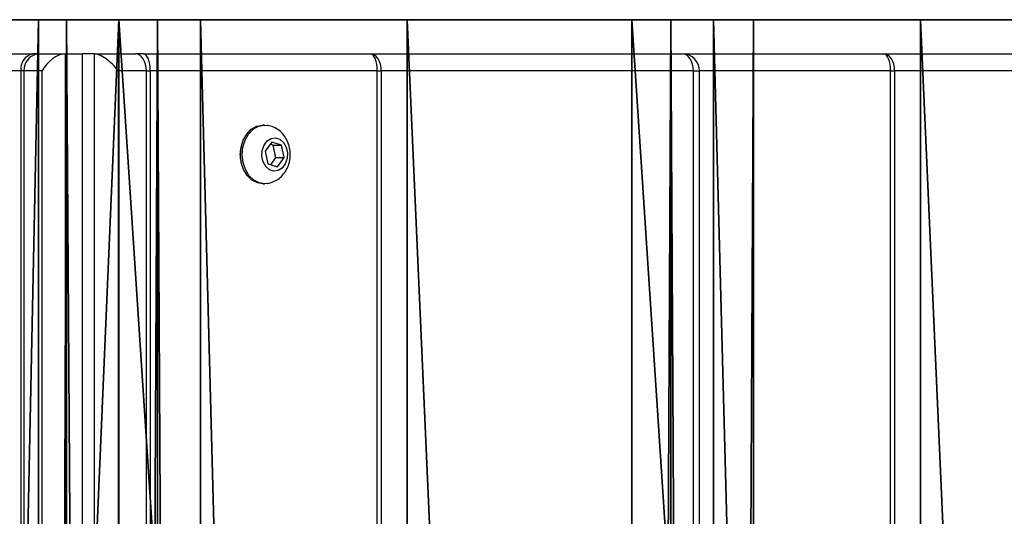
# Model space of a CAD drawing. Units: centimetres. Extents: x -556 to 469, y -503 to 558.
# Drawn here: x -108 to -90, y 99 to 108 of the extents above; entities that cross this region are included whole.
import ezdxf

# ---------------------------------------------------------------- set-up
doc = ezdxf.new("R2010")
doc.units = ezdxf.units.CM
doc.header["$LTSCALE"] = 2.54
doc.layers.get('0').update_dxf_attribs({"true_color": 0xffffff})
doc.layers.add('VP-EQ', color=7, linetype='Continuous', true_color=0x8a3492)

# ---------------------------------------------------------------- blocks, each defined once
blk = doc.blocks.new('Grupuj_43')
at = {"color": 0}
for p, q in [((0, 0, 7.715), (0, 140, 7.715)), ((0, 0, 7.715), (0, 140, 7.715)), ((0.696, 0, 8.544), (0.695, 140, 8.544)), ((0.696, 0, 8.544), (0.695, 140, 8.544)), ((1.461, 0, 7.901), (1.461, 140, 7.901)), ((1.461, 0, 7.901), (1.461, 140, 7.901)), ((5.168, 0, 6.25), (5.167, 140, 6.25)), ((5.168, 0, 6.25), (5.167, 140, 6.25)), ((9.191, 0, 0), (9.191, 140)), ((9.191, 0, 0), (9.191, 140)), ((9.886, 0, 0.829), (9.886, 140, 0.828)), ((9.886, 0, 0.829), (9.886, 140, 0.828)), ((10.652, 0, 0.186), (10.652, 140, 0.186)), ((10.652, 0, 0.186), (10.652, 140, 0.186)), ((11.371, 0, 1.042), (11.371, 140, 1.042)), ((11.371, 0, 1.042), (11.371, 140, 1.042)), ((9.191, 0, 0), (0, 0, 7.715)), ((0, 0, 7.715), (0.696, 0, 8.544)), ((0, 0, 7.715), (0.696, 0, 8.544)), ((9.191, 0, 0), (0, 0, 7.715)), ((0.696, 0, 8.544), (1.461, 0, 7.901)), ((0.696, 0, 8.544), (1.461, 0, 7.901)), ((1.461, 0, 7.901), (5.168, 0, 6.25)), ((1.461, 0, 7.901), (5.168, 0, 6.25)), ((5.168, 0, 6.25), (11.371, 0, 1.042)), ((5.168, 0, 6.25), (11.371, 0, 1.042)), ((9.886, 0, 0.829), (9.191, 0, 0)), ((9.886, 0, 0.829), (9.191, 0, 0)), ((10.652, 0, 0.186), (9.886, 0, 0.829)), ((10.652, 0, 0.186), (9.886, 0, 0.829)), ((11.371, 0, 1.042), (10.652, 0, 0.186)), ((11.371, 0, 1.042), (10.652, 0, 0.186))]:
    blk.add_line(p, q, dxfattribs=at)
mesh = blk.add_polyface(dxfattribs=at)
corners = [(9.191, 140), (0, 0, 7.715), (0, 140, 7.715), (9.191, 0, 0)]
mesh.append_faces([[corners[k] for k in face] for face in [(0, 1, 2), (1, 0, 3)]], dxfattribs={"vtx0": -1, "color": 0})
mesh = blk.add_polyface(dxfattribs=at)
corners = [(0.696, 0, 8.544), (0, 140, 7.715), (0, 0, 7.715), (0.695, 140, 8.544)]
mesh.append_faces([[corners[k] for k in face] for face in [(0, 1, 2), (1, 0, 3)]], dxfattribs={"vtx0": -1, "color": 0})
mesh = blk.add_polyface(dxfattribs=at)
corners = [(0.696, 0, 8.544), (1.461, 140, 7.901), (0.695, 140, 8.544), (1.461, 0, 7.901)]
mesh.append_faces([[corners[k] for k in face] for face in [(0, 1, 2), (1, 0, 3)]], dxfattribs={"vtx0": -1, "color": 0})
mesh = blk.add_polyface(dxfattribs=at)
corners = [(1.461, 0, 7.901), (5.167, 140, 6.25), (1.461, 140, 7.901), (5.168, 0, 6.25)]
mesh.append_faces([[corners[k] for k in face] for face in [(0, 1, 2), (1, 0, 3)]], dxfattribs={"vtx0": -1, "color": 0})
mesh = blk.add_polyface(dxfattribs=at)
corners = [(5.168, 0, 6.25), (11.371, 140, 1.042), (5.167, 140, 6.25), (11.371, 0, 1.042)]
mesh.append_faces([[corners[k] for k in face] for face in [(0, 1, 2), (1, 0, 3)]], dxfattribs={"vtx0": -1, "color": 0})
mesh = blk.add_polyface(dxfattribs=at)
corners = [(9.191, 140), (9.886, 0, 0.829), (9.191, 0, 0), (9.886, 140, 0.828)]
mesh.append_faces([[corners[k] for k in face] for face in [(0, 1, 2), (1, 0, 3)]], dxfattribs={"vtx0": -1, "color": 0})
mesh = blk.add_polyface(dxfattribs=at)
corners = [(10.652, 140, 0.186), (9.886, 0, 0.829), (9.886, 140, 0.828), (10.652, 0, 0.186)]
mesh.append_faces([[corners[k] for k in face] for face in [(0, 1, 2), (1, 0, 3)]], dxfattribs={"vtx0": -1, "color": 0})
mesh = blk.add_polyface(dxfattribs=at)
corners = [(10.652, 140, 0.186), (11.371, 0, 1.042), (10.652, 0, 0.186), (11.371, 140, 1.042)]
mesh.append_faces([[corners[k] for k in face] for face in [(0, 1, 2), (1, 0, 3)]], dxfattribs={"vtx0": -1, "color": 0})
mesh = blk.add_polyface(dxfattribs=at)
corners = [(11.371, 0, 1.042), (9.886, 0, 0.829), (10.652, 0, 0.186), (0, 0, 7.715), (9.191, 0, 0), (5.168, 0, 6.25), (1.461, 0, 7.901), (0.696, 0, 8.544)]
mesh.append_faces([[corners[k] for k in face] for face in [(0, 1, 2), (1, 3, 4), (3, 6, 7)]], dxfattribs={"vtx0": -1, "color": 0})
mesh.append_faces([[corners[k] for k in face] for face in [(3, 1, 0)]], dxfattribs={"vtx0": -1, "vtx1": -1, "vtx2": -1, "color": 0})
mesh.append_faces([[corners[k] for k in face] for face in [(3, 0, 5), (3, 5, 6)]], dxfattribs={"vtx0": -1, "vtx2": -1, "color": 0})
blk = doc.blocks.new('Komponent_70')
at = {"color": 253, "true_color": 0xc9b698}
blk.add_blockref('Grupuj_43', (0, 0), dxfattribs=at)
blk = doc.blocks.new('Grupuj_166')
at = {"color": 0}
for p in [(0, 0, 54.007), (9.191, 0, 46.292)]:
    blk.add_blockref('Komponent_70', p, dxfattribs=at)
blk = doc.blocks.new('Grupuj_169')
at = {"color": 0}
blk.add_blockref('Komponent_70', (0, 0, 54.007), dxfattribs=at)
blk = doc.blocks.new('Grupuj_170')
at = {"color": 0, "extrusion": (-0.341638, -4.43734e-31, 0.939832), "rotation": 270.0000000000001}
blk.add_blockref('Grupuj_169', (-140, 84.61, 7.374), dxfattribs=at)
at = {"color": 0, "extrusion": (0, 0, -1), "zscale": -1, "rotation": 180}
blk.add_blockref('Grupuj_166', (-55.913, 140, -32.122), dxfattribs=at)
blk = doc.blocks.new('Grupuj_25')
at = {"color": 0}
blk.add_blockref('Grupuj_170', (39.188, 43.202, 189.079), dxfattribs=at)
blk = doc.blocks.new('RB1328_')
at = {"color": 0, "linetype": 'Continuous', "lineweight": 25}
for p, q in [((156.317, -377.594), (159.518, -377.594)), ((159.621, -377.594), (159.518, -377.594)), ((159.621, -377.594), (160.1, -377.594)), ((160.1, -377.594), (160.1, -517.594)), ((160.1, -377.594), (160.403, -377.594)), ((160.403, -377.594), (160.403, -517.594)), ((160.628, -377.594), (160.403, -377.594)), ((160.628, -377.594), (161.362, -377.594)), ((160.628, -517.594), (160.628, -377.594)), ((161.503, -377.594), (161.362, -377.594)), ((161.503, -377.594), (165.569, -377.594)), ((165.569, -377.594), (171.16, -377.594)), ((171.16, -377.594), (174.762, -377.594)), ((174.762, -377.594), (180.353, -377.594)), ((159.31, -377.894), (156.108, -377.894)), ((159.31, -517.294), (159.31, -377.894)), ((159.361, -377.894), (159.31, -377.894)), ((159.69, -377.894), (159.361, -377.894)), ((159.361, -377.894), (159.361, -517.294)), ((159.69, -517.294), (159.69, -377.894)), ((161.555, -377.894), (161.051, -377.894)), ((161.051, -377.894), (161.051, -517.294)), ((161.555, -517.294), (161.555, -377.894)), ((161.555, -377.894), (161.625, -377.894)), ((161.625, -377.894), (161.625, -517.294)), ((165.691, -377.894), (161.625, -377.894)), ((165.691, -517.294), (165.691, -377.894)), ((165.691, -377.894), (165.762, -377.894)), ((165.762, -377.894), (165.762, -517.294)), ((171.353, -377.894), (165.762, -377.894)), ((171.353, -517.294), (171.353, -377.894)), ((171.353, -377.894), (171.46, -377.894)), ((171.46, -517.294), (171.46, -377.894)), ((174.884, -377.894), (171.46, -377.894)), ((174.884, -517.294), (174.884, -377.894)), ((174.884, -377.894), (174.955, -377.894)), ((174.955, -377.894), (174.955, -517.294)), ((180.546, -377.894), (174.955, -377.894)), ((163.672, -378.869), (163.64, -378.869)), ((163.804, -379.171), (163.681, -379.337)), ((163.828, -379.228), (163.775, -379.21)), ((163.976, -379.228), (163.804, -379.171)), ((163.828, -379.228), (163.976, -379.228)), ((163.876, -379.45), (163.828, -379.228)), ((164.024, -379.45), (163.976, -379.228)), ((163.681, -379.337), (163.729, -379.559)), ((163.782, -379.577), (163.876, -379.45)), ((163.876, -379.45), (164.024, -379.45)), ((163.901, -379.616), (164.024, -379.45)), ((163.729, -379.559), (163.901, -379.616)), ((163.64, -379.919), (163.672, -379.919))]:
    blk.add_line(p, q, dxfattribs=at)
at = {"color": 0, "linetype": 'Continuous', "lineweight": 25, "flags": 128}
for points in [[(161.555, -377.894), (161.551, -377.835), (161.54, -377.779), (161.522, -377.727), (161.498, -377.681), (161.469, -377.644), (161.436, -377.616), (161.399, -377.599), (161.362, -377.594)], [(161.625, -377.894), (161.623, -377.835), (161.616, -377.779), (161.605, -377.727), (161.59, -377.681), (161.571, -377.644), (161.55, -377.616), (161.527, -377.599), (161.503, -377.594)], [(165.691, -377.894), (165.689, -377.835), (165.682, -377.779), (165.671, -377.727), (165.656, -377.681), (165.637, -377.644), (165.616, -377.616), (165.593, -377.599), (165.569, -377.594)], [(165.762, -377.894), (165.758, -377.835), (165.747, -377.779), (165.73, -377.727), (165.706, -377.681), (165.676, -377.644), (165.643, -377.616), (165.607, -377.599), (165.569, -377.594)], [(171.353, -377.894), (171.349, -377.835), (171.338, -377.779), (171.321, -377.727), (171.297, -377.681), (171.267, -377.644), (171.234, -377.616), (171.198, -377.599), (171.16, -377.594)], [(174.884, -377.894), (174.882, -377.835), (174.875, -377.779), (174.863, -377.727), (174.848, -377.681), (174.83, -377.644), (174.809, -377.616), (174.786, -377.599), (174.762, -377.594)], [(174.955, -377.894), (174.951, -377.835), (174.94, -377.779), (174.922, -377.727), (174.898, -377.681), (174.869, -377.644), (174.836, -377.616), (174.799, -377.599), (174.762, -377.594)], [(163.64, -379.919), (163.542, -379.903), (163.445, -379.852), (163.36, -379.77), (163.295, -379.663), (163.253, -379.537), (163.238, -379.402), (163.25, -379.265), (163.289, -379.138), (163.352, -379.028), (163.434, -378.943), (163.53, -378.889), (163.634, -378.869), (163.64, -378.869)], [(163.721, -379.915), (163.679, -379.919), (163.574, -379.903), (163.477, -379.852), (163.392, -379.77), (163.327, -379.663), (163.286, -379.537), (163.27, -379.402), (163.282, -379.265), (163.321, -379.138), (163.384, -379.028), (163.466, -378.943), (163.562, -378.889), (163.666, -378.869), (163.72, -378.872)], [(163.915, -379.682), (163.836, -379.693), (163.759, -379.667), (163.692, -379.609), (163.646, -379.525), (163.624, -379.424), (163.63, -379.32), (163.662, -379.225), (163.718, -379.15), (163.79, -379.105), (163.869, -379.094), (163.946, -379.12), (164.012, -379.178), (164.059, -379.263), (164.081, -379.363), (164.075, -379.467), (164.043, -379.562), (163.987, -379.637), (163.915, -379.682)]]:
    blk.add_lwpolyline(points, dxfattribs=at)
at = {"color": 0, "linetype": 'Continuous', "lineweight": 25}
for centre, radius, start, end in [((159.574, -377.855), 0.267, 102.0733, 188.3545), ((159.643, -377.875), 0.282, 94.4019, 183.8113), ((171.16, -377.894), 0.3, 0, 90)]:
    blk.add_arc(centre, radius, start, end, dxfattribs=at)
for centre, major_axis, ratio, start_param, end_param in [((159.95, -377.894), (0.26, 0.26), 0.57735, 0.523599, 2.094395), ((160.858, -377.894), (0.282, -0.282), 0.36397, 1.22173, 2.792527), ((163.635, -379.394), (0, 0.425), 0.950361, 1.265072, 1.570796), ((163.635, -379.394), (0, 0.425), 0.950361, 1.570796, 1.876521)]:
    blk.add_ellipse(centre, major_axis=major_axis, ratio=ratio, start_param=start_param, end_param=end_param, dxfattribs=at)
for points, knots in [([(163.808, -379.892), (163.842, -379.876), (163.911, -379.845), (163.997, -379.768), (164.065, -379.672), (164.113, -379.56), (164.135, -379.435), (164.13, -379.304), (164.096, -379.178), (164.036, -379.068), (163.958, -378.979), (163.862, -378.916), (163.78, -378.88), (163.732, -378.876), (163.72, -378.876)], [0, 0, 0, 0, 0.083937, 0.168695, 0.254773, 0.343541, 0.435546, 0.530716, 0.628915, 0.718202, 0.805478, 0.89092, 0.97523, 1, 1, 1, 1]), ([(163.721, -379.911), (163.738, -379.909), (163.768, -379.907), (163.796, -379.896), (163.808, -379.892)], [0, 0, 0, 0, 0.57062, 1, 1, 1, 1])]:
    blk.add_open_spline(points, degree=3, knots=knots, dxfattribs=at)
blk = doc.blocks.new('RB1328_2D')
at = {"layer": 'VP-EQ', "color": 0}
blk.add_blockref('RB1328_', (87.901, 656.978), dxfattribs=at)

msp = doc.modelspace()

# ---------------------------------------------------------------- block references
at = {"color": 0}
msp.add_blockref('Grupuj_25', (-200.862, -74.909), dxfattribs=at)
at = {"layer": 'VP-EQ', "color": 0}
msp.add_blockref('RB1328_2D', (-354.722, -171.705), dxfattribs=at)

doc.saveas('drawing.dxf')
